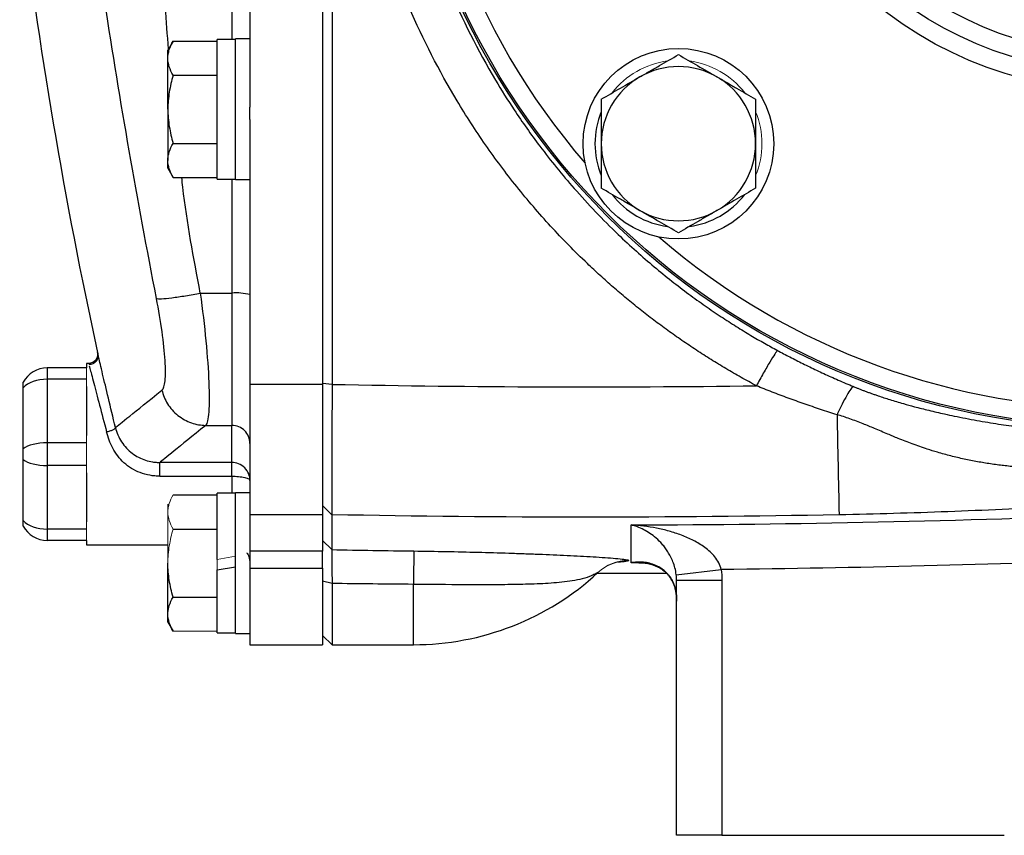
# Model space of a CAD drawing. Units: inches. Extents: x -57 to 45, y -21 to 34.
# Drawn here: x -57 to -53, y 1 to 4 of the extents above; entities that cross this region are included whole.
import ezdxf

# ---------------------------------------------------------------- set-up
doc = ezdxf.new("R2010")
doc.units = ezdxf.units.IN
doc.header["$MEASUREMENT"] = 0

msp = doc.modelspace()

# ---------------------------------------------------------------- linework, layer by layer
at = {"color": 7, "linetype": 'Continuous', "lineweight": 25}
for p, q in [((-55.6121, 8.6084), (-55.6121, 2.6799)), ((-55.5712, 8.6091), (-55.5712, 2.6792)), ((-55.9271, 7.4066), (-55.9271, 3.8817)), ((-56.2605, 4.168), (-56.2834, 4.1284)), ((-56.2605, 4.168), (-56.0688, 4.168)), ((-55.99, 4.1757), (-56.0688, 4.1757)), ((-56.0688, 3.5694), (-56.0688, 4.1757)), ((-55.9271, 4.1776), (-55.99, 4.1776)), ((-55.99, 3.5674), (-55.99, 4.1776)), ((-56.2834, 4.0941), (-56.2834, 4.1284)), ((-56.2834, 3.8725), (-56.2834, 4.0941)), ((-56.2605, 4.0202), (-56.0688, 4.0202)), ((-56.2834, 3.8725), (-56.2834, 3.6509)), ((-55.9271, 3.8288), (-55.9271, 3.8817)), ((-55.9271, 3.8288), (-55.9271, 2.6799)), ((-56.2605, 3.7248), (-56.0688, 3.7248)), ((-56.2834, 3.6166), (-56.2834, 3.6509)), ((-56.2834, 3.6166), (-56.2605, 3.577)), ((-56.2605, 3.577), (-56.0688, 3.577)), ((-56.0688, 3.5694), (-55.99, 3.5694)), ((-55.99, 3.5674), (-55.9271, 3.5674)), ((-56.1425, 3.0752), (-56.0058, 3.0752)), ((-56.0058, 3.0752), (-56.0058, 2.5013)), ((-56.5857, 2.8056), (-56.5886, 2.8179)), ((-56.8072, 2.7505), (-56.8072, 2.7012)), ((-56.6357, 2.7505), (-56.8072, 2.7505)), ((-56.6271, 2.7701), (-56.6357, 2.7701)), ((-56.6357, 2.7701), (-56.6357, 2.7505)), ((-56.8072, 2.7012), (-56.8072, 2.4257)), ((-56.6357, 2.7012), (-56.8072, 2.7012)), ((-56.9113, 2.3997), (-56.9113, 2.6649)), ((-56.6357, 2.6699), (-56.6357, 2.457)), ((-55.9271, 2.6799), (-55.9271, 2.1143)), ((-55.9271, 2.6799), (-55.6121, 2.6799)), ((-55.5712, 2.6792), (-55.6121, 2.683)), ((-55.6121, 2.6799), (-55.6121, 2.1143)), ((-56.1191, 2.5013), (-56.0058, 2.5013)), ((-56.8072, 2.4257), (-56.8072, 2.3272)), ((-56.6357, 2.4257), (-56.8072, 2.4257)), ((-56.9113, 2.088), (-56.9113, 2.3532)), ((-56.6357, 2.3272), (-56.8072, 2.3272)), ((-56.8072, 2.3272), (-56.8072, 2.0516)), ((-56.0058, 2.3404), (-56.3185, 2.3404)), ((-56.6357, 2.2959), (-56.6357, 2.083)), ((-56.3185, 2.2808), (-56.0058, 2.2808)), ((-56.2605, 2.1995), (-56.0688, 2.1995)), ((-55.99, 2.2071), (-56.0688, 2.2071)), ((-56.0688, 1.9197), (-56.0688, 2.2071)), ((-55.9271, 2.2091), (-55.99, 2.2091)), ((-55.99, 1.904), (-55.99, 2.2091)), ((-55.572, 2.1135), (-55.6121, 2.1533)), ((-55.9271, 2.1143), (-55.9271, 1.9558)), ((-55.9271, 2.1143), (-55.6121, 2.1143)), ((-55.6121, 2.1143), (-55.6121, 1.9558)), ((-56.6357, 2.0516), (-56.8072, 2.0516)), ((-56.8072, 2.0516), (-56.8072, 2.0024)), ((-56.2605, 2.0517), (-56.0688, 2.0517)), ((-56.6357, 2.0024), (-56.8072, 2.0024)), ((-56.6357, 2.0024), (-56.6357, 1.9827)), ((-56.6357, 1.9827), (-56.2834, 1.9827)), ((-55.572, 1.9622), (-55.6121, 2.0022)), ((-55.9271, 1.9558), (-55.9271, 1.8821)), ((-55.6121, 1.9558), (-55.9271, 1.9558)), ((-55.6121, 1.8821), (-55.6121, 1.9558)), ((-56.2834, 1.6824), (-56.2834, 1.904)), ((-56.0688, 1.8744), (-55.99, 1.8883)), ((-55.99, 1.5989), (-55.99, 1.904)), ((-55.9271, 1.8821), (-55.9271, 1.5497)), ((-55.9271, 1.8821), (-55.6121, 1.8821)), ((-55.6121, 1.8821), (-55.6121, 1.5497)), ((-56.0688, 1.6008), (-56.0688, 1.8744)), ((-54.1189, 1.8582), (-54.4222, 1.8594)), ((-54.078, 1.8533), (-53.8825, 1.8762)), ((-55.5712, 1.8152), (-55.6121, 1.8253)), ((-55.5712, 1.8152), (-55.5712, 1.5497)), ((-54.0767, 1.8299), (-53.8798, 1.8299)), ((-54.0767, 0.7229), (-54.0767, 1.8299)), ((-53.8798, 1.8299), (-53.8798, 0.7229)), ((-56.2605, 1.7563), (-56.0688, 1.7563)), ((-56.2834, 1.6481), (-56.2834, 1.6824)), ((-56.2834, 1.6481), (-56.2605, 1.6085)), ((-56.0688, 1.6008), (-55.99, 1.6008)), ((-55.99, 1.5989), (-55.9271, 1.5989)), ((-55.6121, 1.5898), (-55.5712, 1.5497)), ((-55.9271, 1.5497), (-55.6121, 1.5497)), ((-55.5712, 1.5497), (-55.2184, 1.5497)), ((-53.8798, 0.7229), (-54.0767, 0.7229)), ((-53.8798, 0.7229), (-52.6547, 0.7229))]:
    msp.add_line(p, q, dxfattribs=at)
at = {"color": 8, "linetype": 'Continuous', "lineweight": 25}
for p, q in [((-56.0058, 7.1127), (-56.0058, 4.1757)), ((-56.0058, 3.5694), (-56.0058, 3.0752)), ((-56.5873, 2.8123), (-56.5886, 2.8179)), ((-56.0058, 2.2808), (-56.0058, 2.2071)), ((-54.238, 1.9054), (-54.2741, 1.9052)), ((-55.2184, 1.5497), (-55.2184, 1.8116))]:
    msp.add_line(p, q, dxfattribs=at)
at = {"color": 144, "linetype": 'Continuous', "lineweight": 18}
for p, q in [((-56.6357, 2.7012), (-56.6357, 2.7505)), ((-56.6357, 2.6699), (-56.6357, 2.7012)), ((-56.6357, 2.4257), (-56.6357, 2.457)), ((-56.6357, 2.3272), (-56.6357, 2.4257)), ((-56.6357, 2.2959), (-56.6357, 2.3272)), ((-56.2834, 2.1256), (-56.2834, 2.1599)), ((-55.6121, 2.1281), (-55.6121, 2.1533)), ((-56.2834, 1.904), (-56.2834, 2.1256)), ((-56.6357, 2.0516), (-56.6357, 2.083)), ((-56.6357, 2.0024), (-56.6357, 2.0516)), ((-55.99, 1.9336), (-56.0688, 1.9197)), ((-56.0688, 1.8744), (-56.0688, 1.9197)), ((-56.2605, 1.6085), (-56.0688, 1.6085))]:
    msp.add_line(p, q, dxfattribs=at)
at = {"color": 7, "linetype": 'Continuous', "lineweight": 25}
for centre, radius in [((-52.1475, 5.6442), 3.157), ((-52.1475, 5.6442), 3.1496), ((-52.1475, 5.6442), 1.6929), ((-52.1475, 5.6442), 1.6142), ((-52.1475, 5.6442), 1.5354), ((-54.0684, 3.7233), 0.4134)]:
    msp.add_circle(centre, radius, dxfattribs=at)
at = {"color": 8, "linetype": 'Continuous', "lineweight": 25}
for start, end in [(139.2249, 220.7751), (229.2249, 310.7751)]:
    msp.add_arc((-52.1475, 5.6442), 3.0709, start, end, dxfattribs=at)
at = {"color": 7, "linetype": 'Continuous', "lineweight": 25}
for centre, radius, start, end in [((-35.43, 7.4211), 21.6535, 186.91227, 192.27402), ((-54.0684, 3.7233), 0.3346, 60, 120), ((-54.0684, 3.7233), 0.3346, 120, 180), ((-54.0684, 3.7233), 0.3346, 0, 60), ((-54.0684, 3.7233), 0.3622, 157.505, 202.495), ((-54.0684, 3.7233), 0.3346, 180, 240), ((-54.0684, 3.7233), 0.3346, 300, 0), ((-54.0684, 3.7233), 0.3622, 217.505, 262.495), ((-54.0684, 3.7233), 0.3622, 277.505, 322.495), ((-54.0684, 3.7233), 0.3346, 240, 300), ((-55.9862, 2.8349), 0.241, 75.7843, 94.6515), ((-56.8072, 2.6323), 0.1181, 90, 151.8117), ((22.8203, 3.9152), 76.2129, 181.028135, 181.354926), ((-56.8072, 2.1205), 0.1181, 208.1883, 270), ((-43.8419, 1.6868), 11.3771, 178.6423, 179.37195), ((-55.2184, 2.7308), 1.1811, 270, 312.6886)]:
    msp.add_arc(centre, radius, start, end, dxfattribs=at)
at = {"color": 144, "linetype": 'Continuous', "lineweight": 18}
for centre, radius, start, end in [((-54.0684, 3.7233), 0.3622, 97.505, 142.495), ((-54.0684, 3.7233), 0.3622, 37.505, 82.495), ((-54.0684, 3.7233), 0.3622, 337.505, 22.495), ((-54.2831, 1.7194), 0.1968, 90.5633, 133.2127), ((-54.2857, 1.7196), 0.1946, 89.8042, 132.7918)]:
    msp.add_arc(centre, radius, start, end, dxfattribs=at)
at = {"color": 7, "linetype": 'Continuous', "lineweight": 25}
for centre, ratio, start_param, end_param in [((-56.8072, 2.6323), 0.583333, 1.570796, 2.649614), ((-56.8072, 2.3764), 0.416667, 1.570796, 2.649614), ((-56.8072, 2.3764), 0.416667, 3.633571, 4.712389), ((-56.8072, 2.1205), 0.583333, 3.633571, 4.712389)]:
    msp.add_ellipse(centre, major_axis=(0.1181, 0), ratio=ratio, start_param=start_param, end_param=end_param, dxfattribs=at)
for points, knots in [([(-53.7301, 2.6731), (-53.7413, 2.6791), (-53.7636, 2.6911), (-53.7967, 2.7096), (-53.8296, 2.7284), (-53.8623, 2.7475), (-53.8947, 2.767), (-53.9269, 2.7869), (-53.9588, 2.807), (-53.9905, 2.8276), (-54.0219, 2.8485), (-54.0531, 2.8697), (-54.0841, 2.8913), (-54.1147, 2.9132), (-54.1452, 2.9355), (-54.1754, 2.9581), (-54.2053, 2.981), (-54.235, 3.0043), (-54.2644, 3.028), (-54.2936, 3.052), (-54.3226, 3.0764), (-54.3513, 3.1011), (-54.3797, 3.1261), (-54.4079, 3.1515), (-54.4358, 3.1773), (-54.5094, 3.2466), (-54.6244, 3.3636), (-54.772, 3.5357), (-54.9076, 3.7175), (-55.0719, 3.972), (-55.2453, 4.3102), (-55.3961, 4.7409), (-55.4884, 5.1881), (-55.5087, 5.4924), (-55.5087, 5.7962), (-55.4884, 6.1005), (-55.396, 6.5476), (-55.2453, 6.9782), (-55.072, 7.3162), (-54.9077, 7.5706), (-54.7721, 7.7524), (-54.6246, 7.9245), (-54.5022, 8.0491), (-54.4126, 8.1327), (-54.3604, 8.1795), (-54.3074, 8.225), (-54.2535, 8.2694), (-54.1987, 8.3126), (-54.1431, 8.3546), (-54.0867, 8.3954), (-54.0294, 8.4351), (-53.9712, 8.4735), (-53.9122, 8.5108), (-53.8524, 8.5468), (-53.7917, 8.5818), (-53.7507, 8.6041), (-53.7301, 8.6152)], [0, 0, 0, 0, 0.005228, 0.0104492, 0.0156641, 0.0208734, 0.0260778, 0.031278, 0.0364745, 0.0416681, 0.0468594, 0.0520492, 0.0572379, 0.0624263, 0.0676152, 0.072805, 0.0779966, 0.0831905, 0.0883874, 0.093588, 0.098793, 0.1040029, 0.1092185, 0.1144404, 0.1196692, 0.1249057, 0.1561779, 0.1873131, 0.218453, 0.2497394, 0.3122645, 0.3747789, 0.4373939, 0.5000001, 0.5000483, 0.5626507, 0.625267, 0.6877461, 0.7502423, 0.7815183, 0.8126496, 0.8437779, 0.8750447, 0.8847094, 0.8943502, 0.9039711, 0.9135762, 0.9231697, 0.9327557, 0.9423385, 0.9519221, 0.9615109, 0.9711089, 0.9807203, 0.9903493, 1, 1, 1, 1]), ([(-53.639, 8.4618), (-53.6493, 8.4562), (-53.6701, 8.4449), (-53.7019, 8.4271), (-53.7347, 8.4081), (-53.7686, 8.3881), (-53.8036, 8.3668), (-53.8395, 8.3442), (-53.8764, 8.3203), (-53.9141, 8.2951), (-53.9528, 8.2685), (-53.9922, 8.2405), (-54.0324, 8.2109), (-54.0734, 8.1799), (-54.115, 8.1472), (-54.1572, 8.1128), (-54.1999, 8.0768), (-54.2431, 8.0391), (-54.2867, 7.9995), (-54.3828, 7.9091), (-54.5147, 7.771), (-54.6631, 7.5884), (-54.7749, 7.43), (-54.8904, 7.2462), (-55.0072, 7.0268), (-55.1183, 6.7618), (-55.2195, 6.4462), (-55.295, 6.0749), (-55.3141, 5.7866), (-55.3142, 5.5021), (-55.295, 5.2137), (-55.2102, 4.7961), (-55.0687, 4.3859), (-54.9161, 4.083), (-54.7748, 3.8581), (-54.6629, 3.6997), (-54.5145, 3.517), (-54.3717, 3.3676), (-54.2526, 3.2572), (-54.1751, 3.1899), (-54.0992, 3.1282), (-54.0253, 3.0717), (-53.9537, 3.0201), (-53.8848, 2.9733), (-53.8188, 2.9308), (-53.756, 2.8925), (-53.6965, 2.858), (-53.6577, 2.8368), (-53.639, 2.8266)], [0, 0, 0, 0, 0.005073, 0.010364, 0.015875, 0.021603, 0.02755, 0.033716, 0.0401, 0.046702, 0.053522, 0.06056, 0.067817, 0.075291, 0.082983, 0.090892, 0.09902, 0.107364, 0.115926, 0.124706, 0.164917, 0.199105, 0.227278, 0.249446, 0.293749, 0.335455, 0.374573, 0.438049, 0.49998, 0.500028, 0.561965, 0.625453, 0.685108, 0.750602, 0.772761, 0.800935, 0.835131, 0.875361, 0.890995, 0.905927, 0.920155, 0.933679, 0.946497, 0.958611, 0.970018, 0.980719, 0.990713, 1, 1, 1, 1]), ([(-56.3326, 3.0519), (-56.4156, 3.4782), (-56.4907, 3.9064), (-56.6213, 4.7627), (-56.6768, 5.1909), (-56.7645, 6.0457), (-56.7967, 6.4723), (-56.8342, 7.3259), (-56.8396, 7.7529), (-56.8298, 8.1826)], [0, 0, 0, 0, 0.25, 0.25, 0.5, 0.5, 0.75, 0.75, 1, 1, 1, 1]), ([(-56.2834, 4.0941), (-56.2834, 4.1004), (-56.2828, 4.1067), (-56.2807, 4.1191), (-56.2792, 4.1253), (-56.2732, 4.1438), (-56.2675, 4.1559), (-56.2605, 4.168)], [0, 0, 0, 0, 0.25, 0.25, 0.5, 0.5, 1, 1, 1, 1]), ([(-54.2357, 4.0131), (-54.2215, 4.0213), (-54.2073, 4.0295), (-54.1791, 4.0458), (-54.165, 4.0539), (-54.1232, 4.078), (-54.0957, 4.0939), (-54.0684, 4.1097)], [0, 0, 0, 0, 0.25, 0.25, 0.5, 0.5, 1, 1, 1, 1]), ([(-54.0684, 4.1097), (-54.041, 4.0939), (-54.0135, 4.078), (-53.9577, 4.0458), (-53.9296, 4.0295), (-53.9011, 4.0131)], [0, 0, 0, 0, 0.5, 0.5, 1, 1, 1, 1]), ([(-56.2605, 4.0202), (-56.2675, 4.0323), (-56.2732, 4.0445), (-56.2812, 4.0691), (-56.2834, 4.0815), (-56.2834, 4.0941)], [0, 0, 0, 0, 0.5, 0.5, 1, 1, 1, 1]), ([(-56.2605, 4.0202), (-56.2674, 3.9962), (-56.2733, 3.9716), (-56.2812, 3.9223), (-56.2834, 3.8975), (-56.2834, 3.8725)], [0, 0, 0, 0, 0.5, 0.5, 1, 1, 1, 1]), ([(-54.4031, 3.9165), (-54.3757, 3.9323), (-54.3481, 3.9482), (-54.2924, 3.9804), (-54.2642, 3.9966), (-54.2357, 4.0131)], [0, 0, 0, 0, 0.5, 0.5, 1, 1, 1, 1]), ([(-53.9011, 4.0131), (-53.8869, 4.0049), (-53.8726, 3.9967), (-53.8444, 3.9804), (-53.8304, 3.9723), (-53.7886, 3.9481), (-53.7611, 3.9322), (-53.7338, 3.9165)], [0, 0, 0, 0, 0.25, 0.25, 0.5, 0.5, 1, 1, 1, 1]), ([(-54.4031, 3.9165), (-54.4031, 3.8851), (-54.4031, 3.8529), (-54.4031, 3.7884), (-54.4031, 3.7559), (-54.4031, 3.7233)], [0, 0, 0, 0, 0.5, 0.5, 1, 1, 1, 1]), ([(-53.7338, 3.9165), (-53.7338, 3.8851), (-53.7338, 3.8529), (-53.7338, 3.7884), (-53.7338, 3.7559), (-53.7338, 3.7233)], [0, 0, 0, 0, 0.5, 0.5, 1, 1, 1, 1]), ([(-56.2834, 3.8725), (-56.2834, 3.8475), (-56.2811, 3.8222), (-56.2731, 3.7729), (-56.2674, 3.7487), (-56.2605, 3.7248)], [0, 0, 0, 0, 0.5, 0.5, 1, 1, 1, 1]), ([(-56.2834, 3.6509), (-56.2834, 3.6572), (-56.2828, 3.6634), (-56.2807, 3.6759), (-56.2792, 3.6821), (-56.2732, 3.7005), (-56.2675, 3.7127), (-56.2605, 3.7248)], [0, 0, 0, 0, 0.25, 0.25, 0.5, 0.5, 1, 1, 1, 1]), ([(-54.4031, 3.7233), (-54.4031, 3.6906), (-54.4031, 3.6575), (-54.4031, 3.593), (-54.4031, 3.5613), (-54.4031, 3.5301)], [0, 0, 0, 0, 0.5, 0.5, 1, 1, 1, 1]), ([(-53.7338, 3.7233), (-53.7338, 3.6906), (-53.7338, 3.6575), (-53.7338, 3.593), (-53.7338, 3.5613), (-53.7338, 3.5301)], [0, 0, 0, 0, 0.5, 0.5, 1, 1, 1, 1]), ([(-56.2605, 3.577), (-56.2675, 3.5891), (-56.2732, 3.6013), (-56.2812, 3.6259), (-56.2834, 3.6383), (-56.2834, 3.6509)], [0, 0, 0, 0, 0.5, 0.5, 1, 1, 1, 1]), ([(-54.2357, 3.4335), (-54.2499, 3.4417), (-54.2642, 3.4499), (-54.2924, 3.4662), (-54.3064, 3.4743), (-54.3482, 3.4984), (-54.3758, 3.5143), (-54.4031, 3.5301)], [0, 0, 0, 0, 0.25, 0.25, 0.5, 0.5, 1, 1, 1, 1]), ([(-53.7338, 3.5301), (-53.7611, 3.5143), (-53.7887, 3.4983), (-53.8444, 3.4662), (-53.8726, 3.4499), (-53.9011, 3.4335)], [0, 0, 0, 0, 0.5, 0.5, 1, 1, 1, 1]), ([(-54.0684, 3.3369), (-54.0958, 3.3527), (-54.1234, 3.3686), (-54.1791, 3.4008), (-54.2072, 3.417), (-54.2357, 3.4335)], [0, 0, 0, 0, 0.5, 0.5, 1, 1, 1, 1]), ([(-53.9011, 3.4335), (-53.9153, 3.4253), (-53.9295, 3.417), (-53.9578, 3.4007), (-53.9718, 3.3926), (-54.0136, 3.3685), (-54.0411, 3.3526), (-54.0684, 3.3369)], [0, 0, 0, 0, 0.25, 0.25, 0.5, 0.5, 1, 1, 1, 1]), ([(-56.3326, 3.0519), (-56.3289, 3.0509), (-56.3216, 3.0505), (-56.2992, 3.0515), (-56.2841, 3.0529), (-56.2483, 3.0573), (-56.2276, 3.0603), (-56.185, 3.0672), (-56.1632, 3.0712), (-56.1426, 3.0752)], [0, 0, 0, 0, 0.25, 0.25, 0.5, 0.5, 0.75, 0.75, 1, 1, 1, 1]), ([(-56.3089, 2.6537), (-56.3025, 2.6589), (-56.2979, 2.6727), (-56.2933, 2.717), (-56.2932, 2.7468), (-56.2998, 2.8564), (-56.3133, 2.9529), (-56.3326, 3.0519)], [0, 0, 0, 0, 0.25, 0.25, 0.5, 0.5, 1, 1, 1, 1]), ([(-56.1426, 3.0752), (-56.1235, 2.9324), (-56.1101, 2.7934), (-56.1035, 2.6354), (-56.1036, 2.5925), (-56.1082, 2.5286), (-56.1128, 2.5087), (-56.1191, 2.5013)], [0, 0, 0, 0, 0.5, 0.5, 0.75, 0.75, 1, 1, 1, 1]), ([(-53.639, 2.8266), (-53.6413, 2.8243), (-53.6451, 2.8191), (-53.6563, 2.8022), (-53.6635, 2.7904), (-53.6806, 2.7617), (-53.6903, 2.7449), (-53.7102, 2.7094), (-53.7204, 2.6909), (-53.7301, 2.6731)], [0, 0, 0, 0, 0.25, 0.25, 0.5, 0.5, 0.75, 0.75, 1, 1, 1, 1]), ([(-53.639, 2.8266), (-53.6301, 2.8218), (-53.6122, 2.8122), (-53.5848, 2.7979), (-53.5568, 2.7835), (-53.5281, 2.7692), (-53.4988, 2.7548), (-53.4688, 2.7404), (-53.4381, 2.7261), (-53.4067, 2.7118), (-53.3747, 2.6976), (-53.342, 2.6835), (-53.3198, 2.6743), (-53.3087, 2.6696)], [0, 0, 0, 0, 0.082496, 0.166652, 0.252476, 0.339976, 0.429159, 0.520034, 0.612605, 0.706881, 0.802868, 0.900572, 1, 1, 1, 1]), ([(-56.5877, 2.8098), (-56.5879, 2.807), (-56.5882, 2.8011), (-56.5912, 2.7925), (-56.5961, 2.7846), (-56.6028, 2.778), (-56.6106, 2.7734), (-56.6188, 2.7706), (-56.6244, 2.7703), (-56.6271, 2.7701)], [0, 0, 0, 0, 0.13755, 0.284135, 0.434856, 0.585577, 0.732162, 0.871117, 1, 1, 1, 1]), ([(-56.5871, 2.8117), (-56.5867, 2.8091), (-56.5859, 2.8037), (-56.5869, 2.7952), (-56.5897, 2.7867), (-56.5947, 2.7789), (-56.6014, 2.7724), (-56.6092, 2.7678), (-56.6174, 2.7651), (-56.6229, 2.7647), (-56.6256, 2.7645)], [0, 0, 0, 0, 0.114069, 0.237016, 0.366686, 0.5, 0.633313, 0.762983, 0.885931, 1, 1, 1, 1]), ([(-56.9113, 2.6649), (-56.9113, 2.6684), (-56.9113, 2.6717), (-56.9113, 2.6774), (-56.9113, 2.6799), (-56.9113, 2.684), (-56.9113, 2.6856), (-56.9113, 2.6876), (-56.9113, 2.6881), (-56.9113, 2.6881)], [0, 0, 0, 0, 0.25, 0.25, 0.5, 0.5, 0.75, 0.75, 1, 1, 1, 1]), ([(-56.3089, 2.6537), (-56.3042, 2.634), (-56.2961, 2.6139), (-56.2729, 2.5764), (-56.2577, 2.5591), (-56.2222, 2.5306), (-56.2021, 2.5195), (-56.1606, 2.505), (-56.1393, 2.5015), (-56.1191, 2.5013)], [0, 0, 0, 0, 0.25, 0.25, 0.5, 0.5, 0.75, 0.75, 1, 1, 1, 1]), ([(-55.5712, 2.6792), (-55.5712, 2.6738), (-55.5712, 2.6632), (-55.5712, 2.6479), (-55.5713, 2.6334), (-55.5713, 2.6199), (-55.5713, 2.6073), (-55.5713, 2.5956), (-55.5713, 2.5849), (-55.5713, 2.56), (-55.5714, 2.5229), (-55.5715, 2.4558), (-55.5716, 2.3793), (-55.5717, 2.2963), (-55.5718, 2.2275), (-55.5718, 2.1851), (-55.5719, 2.1617), (-55.5719, 2.15), (-55.5719, 2.1397), (-55.5719, 2.1309), (-55.5719, 2.1236), (-55.5719, 2.1177), (-55.5719, 2.1149), (-55.572, 2.1135)], [0, 0, 0, 0, 0.019282, 0.037521, 0.054719, 0.070875, 0.085989, 0.100062, 0.113092, 0.12508, 0.19071, 0.250128, 0.381018, 0.499998, 0.627881, 0.749871, 0.786268, 0.822444, 0.858398, 0.894131, 0.929642, 0.964932, 1, 1, 1, 1]), ([(-53.3803, 2.5477), (-53.3923, 2.5515), (-53.4162, 2.559), (-53.4519, 2.5706), (-53.4874, 2.5824), (-53.5227, 2.5946), (-53.5578, 2.607), (-53.5927, 2.6197), (-53.6274, 2.6326), (-53.6618, 2.6459), (-53.6961, 2.6593), (-53.7188, 2.6685), (-53.7301, 2.6731)], [0, 0, 0, 0, 0.101545, 0.202736, 0.303575, 0.404069, 0.50422, 0.604033, 0.703513, 0.802665, 0.901492, 1, 1, 1, 1]), ([(-53.3087, 2.6696), (-53.3117, 2.668), (-53.3157, 2.6641), (-53.3256, 2.6513), (-53.3314, 2.6423), (-53.3444, 2.6203), (-53.3515, 2.6072), (-53.3659, 2.5786), (-53.3732, 2.5632), (-53.3803, 2.5477)], [0, 0, 0, 0, 0.25, 0.25, 0.5, 0.5, 0.75, 0.75, 1, 1, 1, 1]), ([(-53.3087, 2.6696), (-53.3046, 2.668), (-53.2964, 2.6646), (-53.2838, 2.6596), (-53.2709, 2.6545), (-53.2576, 2.6495), (-53.2441, 2.6445), (-53.2303, 2.6395), (-53.2161, 2.6345), (-53.1899, 2.6255), (-53.1488, 2.6121), (-53.0964, 2.5965), (-53.04, 2.581), (-52.9804, 2.5659), (-52.9228, 2.5526), (-52.8694, 2.5413), (-52.8228, 2.5319), (-52.7744, 2.5229), (-52.727, 2.5146), (-52.6807, 2.5071), (-52.6353, 2.5002), (-52.591, 2.4939), (-52.5477, 2.4883), (-52.5055, 2.4832), (-52.4643, 2.4785), (-52.4372, 2.4758), (-52.4239, 2.4744)], [0, 0, 0, 0, 0.014582, 0.029446, 0.044601, 0.060057, 0.075823, 0.091906, 0.108315, 0.125057, 0.182746, 0.250682, 0.30576, 0.376937, 0.455317, 0.502934, 0.55861, 0.612878, 0.665765, 0.717299, 0.767513, 0.816438, 0.86411, 0.910567, 0.955849, 1, 1, 1, 1]), ([(-52.464, 2.3125), (-52.4731, 2.3128), (-52.4913, 2.3134), (-52.5186, 2.3147), (-52.5461, 2.3164), (-52.5738, 2.3184), (-52.6016, 2.3208), (-52.6296, 2.3235), (-52.6577, 2.3267), (-52.686, 2.3302), (-52.7144, 2.3342), (-52.7429, 2.3387), (-52.7715, 2.3436), (-52.8003, 2.349), (-52.8291, 2.355), (-52.858, 2.3615), (-52.887, 2.3685), (-52.916, 2.3762), (-52.9502, 2.3859), (-52.9963, 2.4004), (-53.053, 2.4204), (-53.1099, 2.4425), (-53.1644, 2.4651), (-53.2151, 2.4866), (-53.2603, 2.5054), (-53.2961, 2.5193), (-53.3245, 2.5298), (-53.3525, 2.5393), (-53.3711, 2.5449), (-53.3803, 2.5477)], [0, 0, 0, 0, 0.028346, 0.056886, 0.085622, 0.114557, 0.143693, 0.173034, 0.202581, 0.232338, 0.262308, 0.292495, 0.322903, 0.353537, 0.384401, 0.4155, 0.446841, 0.47843, 0.510274, 0.558959, 0.631487, 0.700457, 0.752462, 0.818176, 0.874478, 0.907149, 0.938952, 0.969897, 1, 1, 1, 1]), ([(-56.5492, 2.4733), (-56.5446, 2.4743), (-56.5396, 2.4756), (-56.53, 2.4788), (-56.5254, 2.4806), (-56.5178, 2.4843), (-56.5149, 2.4861), (-56.5114, 2.4894), (-56.5107, 2.4908), (-56.5109, 2.4919)], [0, 0, 0, 0, 0.25, 0.25, 0.5, 0.5, 0.75, 0.75, 1, 1, 1, 1]), ([(-56.5109, 2.4919), (-56.5056, 2.4698), (-56.4965, 2.4489), (-56.4778, 2.4203), (-56.4707, 2.4114), (-56.4553, 2.3949), (-56.4468, 2.3873), (-56.4202, 2.3671), (-56.4006, 2.357), (-56.3702, 2.347), (-56.3599, 2.3445), (-56.3444, 2.3421), (-56.3392, 2.3414), (-56.3313, 2.3408), (-56.3274, 2.3406), (-56.3235, 2.3405), (-56.3209, 2.3404), (-56.3194, 2.3404), (-56.3185, 2.3404)], [0, 0, 0, 0, 0.25, 0.25, 0.375, 0.375, 0.5, 0.5, 0.75, 0.75, 0.875, 0.875, 0.9375, 0.9375, 0.96875, 0.984375, 0.984375, 1, 1, 1, 1]), ([(-55.9271, 2.4229), (-55.9271, 2.4332), (-55.9291, 2.4434), (-55.937, 2.4624), (-55.9428, 2.4711), (-55.9574, 2.4856), (-55.9661, 2.4914), (-55.9852, 2.4992), (-55.9955, 2.5013), (-56.0058, 2.5013)], [0, 0, 0, 0, 0.25, 0.25, 0.5, 0.5, 0.75, 0.75, 1, 1, 1, 1]), ([(-56.3185, 2.2808), (-56.3198, 2.2808), (-56.3218, 2.2808), (-56.3255, 2.2809), (-56.331, 2.2811), (-56.3364, 2.2815), (-56.3473, 2.2825), (-56.3545, 2.2834), (-56.3759, 2.2873), (-56.3899, 2.2912), (-56.4297, 2.3063), (-56.4537, 2.321), (-56.4838, 2.3483), (-56.4929, 2.3583), (-56.509, 2.3794), (-56.5161, 2.3906), (-56.5345, 2.4252), (-56.5429, 2.4492), (-56.5492, 2.4733)], [0, 0, 0, 0, 0.015625, 0.015625, 0.03125, 0.0625, 0.0625, 0.125, 0.125, 0.25, 0.25, 0.5, 0.5, 0.625, 0.625, 0.75, 0.75, 1, 1, 1, 1]), ([(-56.9113, 2.3532), (-56.9113, 2.3567), (-56.9113, 2.3605), (-56.9113, 2.3683), (-56.9113, 2.3724), (-56.9113, 2.3805), (-56.9113, 2.3846), (-56.9113, 2.3924), (-56.9113, 2.3961), (-56.9113, 2.3997)], [0, 0, 0, 0, 0.25, 0.25, 0.5, 0.5, 0.75, 0.75, 1, 1, 1, 1]), ([(-56.3185, 2.2808), (-56.3185, 2.2886), (-56.3185, 2.2965), (-56.3185, 2.3111), (-56.3185, 2.3179), (-56.3185, 2.329), (-56.3185, 2.3333), (-56.3185, 2.3389), (-56.3185, 2.3403), (-56.3185, 2.3404)], [0, 0, 0, 0, 0.25, 0.25, 0.5, 0.5, 0.75, 0.75, 1, 1, 1, 1]), ([(-55.9271, 2.2617), (-55.9271, 2.271), (-55.9287, 2.281), (-55.9364, 2.3004), (-55.9424, 2.3097), (-55.9578, 2.3251), (-55.9671, 2.3311), (-55.9865, 2.3387), (-55.9965, 2.3404), (-56.0058, 2.3404)], [0, 0, 0, 0, 0.25, 0.25, 0.5, 0.5, 0.75, 0.75, 1, 1, 1, 1]), ([(-56.0058, 2.2808), (-56.0058, 2.2975), (-56.0058, 2.3127), (-56.0058, 2.3341), (-56.0058, 2.3402), (-56.0058, 2.3404)], [0, 0, 0, 0, 0.5, 0.5, 1, 1, 1, 1]), ([(-56.0058, 2.2808), (-55.9965, 2.2808), (-55.9865, 2.2804), (-55.9671, 2.2786), (-55.9578, 2.2771), (-55.9424, 2.2734), (-55.9364, 2.2711), (-55.9287, 2.2664), (-55.9271, 2.264), (-55.9271, 2.2617)], [0, 0, 0, 0, 0.25, 0.25, 0.5, 0.5, 0.75, 0.75, 1, 1, 1, 1]), ([(-52.4286, 2.1466), (-52.5856, 2.1396), (-52.7422, 2.1326), (-53.0561, 2.1209), (-53.2133, 2.1161), (-53.3712, 2.1131)], [0, 0, 0, 0, 0.5, 0.5, 1, 1, 1, 1]), ([(-55.572, 2.1135), (-55.572, 2.0836), (-55.572, 2.0555), (-55.572, 2.0047), (-55.572, 1.9819), (-55.572, 1.9622)], [0, 0, 0, 0, 0.5, 0.5, 1, 1, 1, 1]), ([(-56.9113, 2.0647), (-56.9113, 2.0647), (-56.9113, 2.0653), (-56.9113, 2.0673), (-56.9113, 2.0689), (-56.9113, 2.0729), (-56.9113, 2.0755), (-56.9113, 2.0812), (-56.9113, 2.0844), (-56.9113, 2.088)], [0, 0, 0, 0, 0.25, 0.25, 0.5, 0.5, 0.75, 0.75, 1, 1, 1, 1]), ([(-53.8825, 1.8762), (-53.8848, 1.8864), (-53.8885, 1.896), (-53.898, 1.9141), (-53.9038, 1.9227), (-53.923, 1.9464), (-53.9377, 1.9596), (-53.9614, 1.9771), (-53.9696, 1.9825), (-53.9861, 1.9926), (-53.9945, 1.9973), (-54.02, 2.0105), (-54.0374, 2.0182), (-54.073, 2.0317), (-54.091, 2.0375), (-54.1271, 2.0476), (-54.1453, 2.0518), (-54.1818, 2.059), (-54.2002, 2.0619), (-54.2371, 2.0665), (-54.2557, 2.0682), (-54.2741, 2.0692)], [0, 0, 0, 0, 0.0625, 0.0625, 0.125, 0.125, 0.25, 0.25, 0.3125, 0.3125, 0.375, 0.375, 0.5, 0.5, 0.625, 0.625, 0.75, 0.75, 0.875, 0.875, 1, 1, 1, 1]), ([(-54.078, 1.8533), (-54.0792, 1.8636), (-54.0811, 1.8734), (-54.086, 1.8921), (-54.0889, 1.901), (-54.0986, 1.9259), (-54.106, 1.9398), (-54.118, 1.9587), (-54.1221, 1.9646), (-54.1303, 1.9757), (-54.1345, 1.9809), (-54.1473, 1.9955), (-54.1561, 2.0042), (-54.1827, 2.0275), (-54.2008, 2.0395), (-54.2281, 2.0535), (-54.2373, 2.0575), (-54.2557, 2.0643), (-54.2649, 2.067), (-54.2741, 2.0692)], [0, 0, 0, 0, 0.0625, 0.0625, 0.125, 0.125, 0.25, 0.25, 0.3125, 0.3125, 0.375, 0.375, 0.5, 0.5, 0.75, 0.75, 0.875, 0.875, 1, 1, 1, 1]), ([(-55.9404, 1.9477), (-55.9402, 1.9475), (-55.9367, 1.9432), (-55.93, 1.9289), (-55.9282, 1.9138), (-55.9271, 1.904)], [0, 0, 0, 0, 0.016241, 0.360497, 1, 1, 1, 1]), ([(-55.572, 1.9622), (-55.572, 1.9619), (-55.5719, 1.9614), (-55.5719, 1.9601), (-55.5719, 1.9585), (-55.5719, 1.9565), (-55.5719, 1.9541), (-55.5719, 1.9513), (-55.5718, 1.9456), (-55.5718, 1.9351), (-55.5717, 1.9177), (-55.5716, 1.8962), (-55.5715, 1.8769), (-55.5714, 1.8605), (-55.5713, 1.8481), (-55.5713, 1.8328), (-55.5712, 1.8214), (-55.5712, 1.8152)], [0, 0, 0, 0, 0.035002, 0.070293, 0.105873, 0.141742, 0.1779, 0.214346, 0.251082, 0.372532, 0.500735, 0.618936, 0.75032, 0.796303, 0.853246, 0.921146, 1, 1, 1, 1]), ([(-55.2159, 1.9564), (-55.1218, 1.9552), (-55.0294, 1.9534), (-54.8934, 1.9499), (-54.8485, 1.9487), (-54.7818, 1.9465), (-54.7597, 1.9458), (-54.7164, 1.9442), (-54.695, 1.9434), (-54.6319, 1.941), (-54.5911, 1.9392), (-54.532, 1.9364), (-54.5127, 1.9354), (-54.4748, 1.9334), (-54.4562, 1.9323), (-54.4205, 1.9302), (-54.4033, 1.9291), (-54.3705, 1.9268), (-54.3551, 1.9256), (-54.3272, 1.9232), (-54.3147, 1.9219), (-54.2996, 1.9198), (-54.2952, 1.9191), (-54.2885, 1.9177), (-54.2861, 1.917), (-54.285, 1.9162)], [0, 0, 0, 0, 0.25, 0.25, 0.375, 0.375, 0.4375, 0.4375, 0.5, 0.5, 0.625, 0.625, 0.6875, 0.6875, 0.75, 0.75, 0.8125, 0.8125, 0.875, 0.875, 0.9375, 0.9375, 0.96875, 0.96875, 1, 1, 1, 1]), ([(-56.2605, 1.7563), (-56.2674, 1.7803), (-56.2733, 1.8049), (-56.2812, 1.8542), (-56.2834, 1.879), (-56.2834, 1.904)], [0, 0, 0, 0, 0.5, 0.5, 1, 1, 1, 1]), ([(-54.0767, 1.7479), (-54.0767, 1.7552), (-54.0771, 1.7623), (-54.0786, 1.776), (-54.0797, 1.7823), (-54.0824, 1.7941), (-54.0839, 1.7994), (-54.0872, 1.8092), (-54.0889, 1.8137), (-54.0945, 1.8263), (-54.0984, 1.8333), (-54.1064, 1.8457), (-54.1105, 1.8511), (-54.119, 1.8607), (-54.1233, 1.865), (-54.1319, 1.8727), (-54.1363, 1.8761), (-54.1493, 1.8853), (-54.1581, 1.8901), (-54.1846, 1.9018), (-54.2023, 1.9059), (-54.2292, 1.9084), (-54.2382, 1.9086), (-54.2517, 1.908), (-54.2562, 1.9076), (-54.2629, 1.9068), (-54.2651, 1.9066), (-54.2696, 1.9059), (-54.2719, 1.9056), (-54.2741, 1.9052)], [0, 0, 0, 0, 0.03125, 0.03125, 0.0625, 0.0625, 0.09375, 0.09375, 0.125, 0.125, 0.1875, 0.1875, 0.25, 0.25, 0.3125, 0.3125, 0.375, 0.375, 0.5, 0.5, 0.75, 0.75, 0.875, 0.875, 0.9375, 0.9375, 0.96875, 0.96875, 1, 1, 1, 1]), ([(-54.24, 1.9055), (-54.2387, 1.9055), (-54.221, 1.906), (-54.1896, 1.9009), (-54.1519, 1.8859), (-54.124, 1.8655), (-54.1042, 1.8429), (-54.0912, 1.8196), (-54.0826, 1.7969), (-54.0779, 1.7718), (-54.076, 1.7516), (-54.077, 1.7409), (-54.0772, 1.7391)], [0, 0, 0, 0, 0.018478, 0.242225, 0.46295, 0.631629, 0.76222, 0.845153, 0.905911, 0.95165, 0.991832, 1, 1, 1, 1]), ([(-54.4178, 1.8628), (-54.4186, 1.8624), (-54.4199, 1.8617), (-54.4225, 1.8603), (-54.4239, 1.8595), (-54.4284, 1.857), (-54.4315, 1.8554), (-54.4411, 1.8508), (-54.4477, 1.848), (-54.4678, 1.8405), (-54.4817, 1.8365), (-54.5246, 1.8266), (-54.5545, 1.8226), (-54.6167, 1.8166), (-54.6486, 1.8147), (-54.7142, 1.812), (-54.7478, 1.8112), (-54.7995, 1.8104), (-54.817, 1.8102), (-54.8523, 1.8099), (-54.8702, 1.8098), (-54.9239, 1.8097), (-54.96, 1.8098), (-55.0692, 1.8102), (-55.1432, 1.8108), (-55.2184, 1.8116)], [0, 0, 0, 0, 0.007813, 0.007813, 0.015625, 0.015625, 0.03125, 0.03125, 0.0625, 0.0625, 0.125, 0.125, 0.25, 0.25, 0.375, 0.375, 0.5, 0.5, 0.5625, 0.5625, 0.625, 0.625, 0.75, 0.75, 1, 1, 1, 1]), ([(-56.2834, 1.6824), (-56.2834, 1.6886), (-56.2828, 1.6949), (-56.2807, 1.7074), (-56.2792, 1.7136), (-56.2732, 1.732), (-56.2675, 1.7442), (-56.2605, 1.7563)], [0, 0, 0, 0, 0.25, 0.25, 0.5, 0.5, 1, 1, 1, 1]), ([(-56.2605, 1.6085), (-56.2675, 1.6206), (-56.2732, 1.6328), (-56.2812, 1.6574), (-56.2834, 1.6698), (-56.2834, 1.6824)], [0, 0, 0, 0, 0.5, 0.5, 1, 1, 1, 1])]:
    msp.add_open_spline(points, degree=3, knots=knots, dxfattribs=at)
at = {"color": 8, "linetype": 'Continuous', "lineweight": 25}
for points, knots in [([(-56.2806, 4.1332), (-56.2897, 4.2558), (-56.3103, 4.5322), (-56.3207, 4.9767), (-56.3201, 5.4576), (-56.3072, 5.9295), (-56.2879, 6.3891), (-56.268, 6.7801), (-56.2558, 7.0259), (-56.2512, 7.1168)], [0, 0, 0, 0, 0.123587, 0.278597, 0.446469, 0.606635, 0.75261, 0.908419, 1, 1, 1, 1]), ([(-56.1426, 3.0752), (-56.1714, 3.2276), (-56.2029, 3.3941), (-56.2216, 3.5627), (-56.2231, 3.577)], [0, 0, 0, 0, 0.91508, 1, 1, 1, 1]), ([(-56.5886, 2.8179), (-56.588, 2.8152), (-56.5874, 2.8126), (-56.5877, 2.8099), (-56.5877, 2.8098)], [0, 0, 0, 0, 0.989221, 1, 1, 1, 1]), ([(-56.5109, 2.4919), (-56.5214, 2.536), (-56.5425, 2.6244), (-56.5673, 2.7286), (-56.5829, 2.794), (-56.585, 2.8027), (-56.5857, 2.8056)], [0, 0, 0, 0, 0.282759, 0.567841, 0.855166, 1, 1, 1, 1]), ([(-56.6241, 2.759), (-56.6234, 2.7563), (-56.6214, 2.7483), (-56.6058, 2.6888), (-56.5809, 2.5939), (-56.5597, 2.5134), (-56.5492, 2.4733)], [0, 0, 0, 0, 0.144489, 0.431434, 0.716652, 1, 1, 1, 1]), ([(-54.285, 1.9142), (-54.2883, 1.9131), (-54.2956, 1.9106), (-54.3174, 1.9086), (-54.3293, 1.9075)], [0, 0, 0, 0, 0.455325, 1, 1, 1, 1]), ([(-54.2165, 1.9029), (-54.2354, 1.9043), (-54.2546, 1.9056), (-54.2738, 1.9052), (-54.2741, 1.9052)], [0, 0, 0, 0, 0.983816, 1, 1, 1, 1])]:
    msp.add_open_spline(points, degree=3, knots=knots, dxfattribs=at)
at = {"color": 7, "linetype": 'Continuous', "lineweight": 25}
for points in [[(-56.5109, 2.4919), (-56.4953, 2.5044), (-56.4282, 2.5587), (-56.3089, 2.6537)], [(-55.5712, 2.6792), (-54.9576, 2.6672), (-54.3438, 2.6651), (-53.7301, 2.6731)], [(-56.1191, 2.5013), (-56.2356, 2.4078), (-56.3019, 2.3539), (-56.3185, 2.3404)], [(-56.0058, 2.3404), (-56.0058, 2.3539), (-56.0058, 2.4076), (-56.0058, 2.5013)], [(-53.3712, 2.1131), (-54.1048, 2.0994), (-54.8384, 2.0996), (-55.572, 2.1135)], [(-54.2741, 2.0692), (-53.5588, 2.0714), (-52.8437, 2.0867), (-52.129, 2.1149)], [(-54.2741, 1.9052), (-54.2741, 1.9411), (-54.2741, 1.9958), (-54.2741, 2.0692)], [(-55.572, 1.9622), (-55.4533, 1.9599), (-55.3346, 1.958), (-55.2159, 1.9564)], [(-52.1212, 1.9196), (-52.7081, 1.8964), (-53.2952, 1.8819), (-53.8825, 1.8762)], [(-54.0767, 1.8299), (-54.0767, 1.8377), (-54.0771, 1.8455), (-54.078, 1.8533)], [(-53.8825, 1.8762), (-53.8807, 1.8608), (-53.8798, 1.8454), (-53.8798, 1.8299)], [(-55.2184, 1.8116), (-55.336, 1.8125), (-55.4536, 1.8138), (-55.5712, 1.8152)]]:
    msp.add_open_spline(points, degree=3, dxfattribs=at)
at = {"color": 144, "linetype": 'Continuous', "lineweight": 18}
for points, knots in [([(-55.6121, 2.683), (-55.6121, 2.6663), (-55.6121, 2.6499), (-55.6121, 2.6172), (-55.6121, 2.6011), (-55.6121, 2.5692), (-55.6121, 2.5534), (-55.6121, 2.5223), (-55.6121, 2.5069), (-55.6121, 2.4764), (-55.6121, 2.4616), (-55.6121, 2.4328), (-55.6121, 2.4188), (-55.6121, 2.3915), (-55.6121, 2.3783), (-55.6121, 2.3526), (-55.6121, 2.3401), (-55.6121, 2.3161), (-55.6121, 2.3046), (-55.6121, 2.2829), (-55.6121, 2.2725), (-55.6121, 2.253), (-55.6121, 2.2438), (-55.6121, 2.2265), (-55.6121, 2.2184), (-55.6121, 2.2034), (-55.6121, 2.1966), (-55.6121, 2.1844), (-55.6121, 2.1789), (-55.6121, 2.1693), (-55.6121, 2.1652), (-55.6121, 2.1582), (-55.6121, 2.1554), (-55.6121, 2.1533)], [0, 0, 0, 0, 0.00125865, 0.00125865, 0.0025173, 0.0025173, 0.00377596, 0.00377596, 0.00503461, 0.00503461, 0.00629326, 0.00629326, 0.00755191, 0.00755191, 0.00881056, 0.00881056, 0.01006921, 0.01006921, 0.01132787, 0.01132787, 0.01258652, 0.01258652, 0.01384517, 0.01384517, 0.01510382, 0.01510382, 0.01636247, 0.01636247, 0.01762113, 0.01762113, 0.01887978, 0.01887978, 0.02013843, 0.02013843, 0.02013843, 0.02013843]), ([(-56.2834, 2.1256), (-56.2834, 2.1319), (-56.2828, 2.1382), (-56.2807, 2.1506), (-56.2792, 2.1568), (-56.2732, 2.1753), (-56.2675, 2.1874), (-56.2605, 2.1995)], [0, 0, 0, 0, 0.25, 0.25, 0.5, 0.5, 1, 1, 1, 1]), ([(-56.2605, 2.0517), (-56.2675, 2.0638), (-56.2732, 2.076), (-56.2812, 2.1006), (-56.2834, 2.113), (-56.2834, 2.1256)], [0, 0, 0, 0, 0.5, 0.5, 1, 1, 1, 1]), ([(-56.2834, 1.904), (-56.2834, 1.929), (-56.2811, 1.9543), (-56.2731, 2.0036), (-56.2674, 2.0278), (-56.2605, 2.0517)], [0, 0, 0, 0, 0.5, 0.5, 1, 1, 1, 1]), ([(-55.6121, 2.0022), (-55.6121, 2.0017), (-55.6121, 2.001), (-55.6121, 1.9991), (-55.6121, 1.9979), (-55.6121, 1.9957), (-55.6121, 1.995), (-55.6121, 1.9933), (-55.6121, 1.9924), (-55.6121, 1.9905), (-55.6121, 1.9895), (-55.6121, 1.9874), (-55.6121, 1.9863), (-55.6121, 1.9828), (-55.6121, 1.9803), (-55.6121, 1.9748), (-55.6121, 1.9719), (-55.6121, 1.9656), (-55.6121, 1.9622), (-55.6121, 1.9568), (-55.6121, 1.955), (-55.6121, 1.9512), (-55.6121, 1.9493), (-55.6121, 1.9434), (-55.6121, 1.9393), (-55.6121, 1.9307), (-55.6121, 1.9263), (-55.6121, 1.9194), (-55.6121, 1.9171), (-55.6121, 1.9123), (-55.6121, 1.9099), (-55.6121, 1.905), (-55.6121, 1.9025), (-55.6121, 1.8974), (-55.6121, 1.8949), (-55.6121, 1.8871), (-55.6121, 1.8818), (-55.6121, 1.871), (-55.6121, 1.8655), (-55.6121, 1.8488), (-55.6121, 1.8372), (-55.6121, 1.8253)], [0, 0, 0, 0, 0.00046337, 0.00046337, 0.000926739, 0.000926739, 0.001158424, 0.001158424, 0.001390109, 0.001390109, 0.001621794, 0.001621794, 0.001853479, 0.001853479, 0.002316848, 0.002316848, 0.002780218, 0.002780218, 0.003243588, 0.003243588, 0.003475273, 0.003475273, 0.003706958, 0.003706958, 0.004170327, 0.004170327, 0.004633697, 0.004633697, 0.004865382, 0.004865382, 0.005097067, 0.005097067, 0.005328752, 0.005328752, 0.005560436, 0.005560436, 0.006023806, 0.006023806, 0.006487176, 0.006487176, 0.007413915, 0.007413915, 0.007413915, 0.007413915]), ([(-54.4178, 1.8624), (-54.4174, 1.8627), (-54.4172, 1.863), (-54.4172, 1.8632), (-54.4174, 1.8631), (-54.4178, 1.8628)], [0, 0, 0, 0, 0.5, 0.5, 1, 1, 1, 1])]:
    msp.add_open_spline(points, degree=3, knots=knots, dxfattribs=at)
msp.add_open_spline([(-54.285, 1.9162), (-54.284, 1.9155), (-54.284, 1.9149), (-54.285, 1.9142)], degree=3, dxfattribs=at)

doc.saveas('drawing.dxf')
